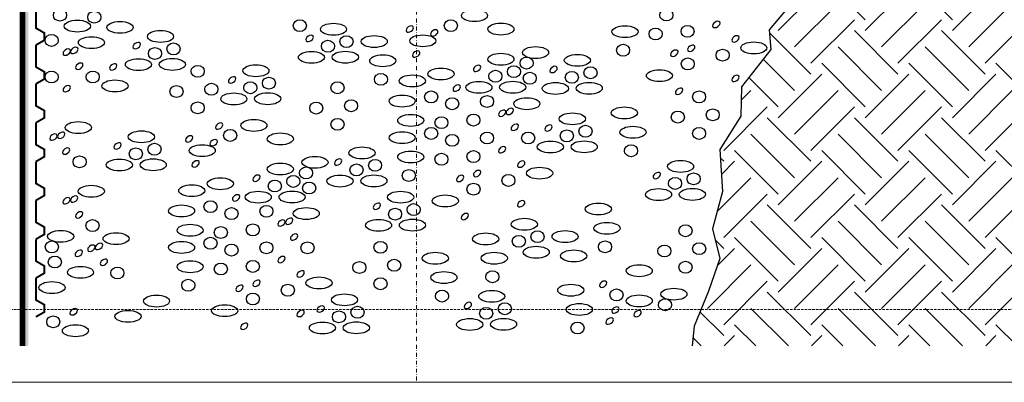
# Model space of a CAD drawing. Units: millimetres. Extents: x -301 to 4112, y -11579 to 1455.
# Drawn here: x 400 to 908, y 150 to 337 of the extents above; entities that cross this region are included whole.
import ezdxf
from ezdxf.enums import TextEntityAlignment as Align

# ---------------------------------------------------------------- set-up
doc = ezdxf.new("R2010")
doc.units = ezdxf.units.MM
doc.header["$LTSCALE"] = 0.1
for name, pattern in [('AUSGEZOGEN', [0]), ('HIDDEN', [9.525, 6.35, -3.175]), ('STEEL', [8, 4, -2, 0, -2]), ('STRICHLINIE', [10, 5, -5])]:
    doc.linetypes.add(name, pattern=pattern)
doc.layers.get('0').update_dxf_attribs({"linetype": 'CONTINUOUS'})
doc.layers.add('Achse', color=4, linetype='STEEL', lineweight=18, plot=False)
doc.layers.add('Hilfe', color=211, linetype='HIDDEN', lineweight=18, plot=False)
for name, color, linetype in [('Dichtungsbahn', 250, 'CONTINUOUS'), ('SCHRAFFUR', 7, 'CONTINUOUS'), ('SICHTBARE', 7, 'CONTINUOUS')]:
    doc.layers.add(name, color=color, linetype=linetype)
doc.layers.add('NOPPENFOLIE', color=137, linetype='AUSGEZOGEN', lineweight=18)
doc.layers.add('Rahmen', color=251, linetype='CONTINUOUS', lineweight=18, true_color=0x646668)
doc.styles.add('ARIAL', font='arial.ttf')

# ---------------------------------------------------------------- blocks, each defined once
blk = doc.blocks.new('Zeichenrahmen M 1-5')
at = {"layer": 'Achse', "ltscale": 5}
blk.add_lwpolyline([(604.99973, 1305.00016), (604.99973, 150)], dxfattribs=at)
at = {"layer": 'Hilfe', "ltscale": 2}
blk.add_lwpolyline([(237.50007, 187.5), (972.49931, 187.5)], dxfattribs=at)
at = {"layer": 'Rahmen', "color": 7}
blk.add_lwpolyline([(100, 150), (1109.99946, 150)], dxfattribs=at)
at = {"layer": 'Rahmen', "color": 0, "style": 'ARIAL'}
blk.add_attdef('SCHNITTRICHTUNG', text='', height=50, dxfattribs=at).set_placement((604.99973, 1355.00016), align=Align.BOTTOM_CENTER)
blk.add_attdef('WANDBESCHREIBUNG', text='', height=50, rotation=90, dxfattribs=at).set_placement((100, 727.50008), align=Align.BOTTOM_CENTER)
blk.add_attdef('DETAILBESCHREIBUNG', text='', height=50, dxfattribs=at).set_placement((604.99973, 100), align=Align.TOP_CENTER)
blk = doc.blocks.new('*U39')
at = {"linetype": 'HIDDEN', "const_width": 2}
for points in [[(40, 0), (35, 8.7), (27.5, 8.7), (22.5, 0), (0, 0)], [(80, 0), (75, 8.7), (67.5, 8.7), (62.5, 0), (40, 0)], [(120, 0), (115, 8.7), (107.5, 8.7), (102.5, 0), (80, 0)], [(160, 0), (155, 8.7), (147.5, 8.7), (142.5, 0), (120, 0)], [(200, 0), (195, 8.7), (187.5, 8.7), (182.5, 0), (160, 0)], [(240, 0), (235, 8.7), (227.5, 8.7), (222.5, 0), (200, 0)], [(280, 0), (275, 8.7), (267.5, 8.7), (262.5, 0), (240, 0)], [(320, 0), (315, 8.7), (307.5, 8.7), (302.5, 0), (280, 0)], [(360, 0), (355, 8.7), (347.5, 8.7), (342.5, 0), (320, 0)], [(400, 0), (395, 8.7), (387.5, 8.7), (382.5, 0), (360, 0)]]:
    blk.add_lwpolyline(points, dxfattribs=at)

msp = doc.modelspace()

# ---------------------------------------------------------------- hatches: boundary and pattern name
at = {"linetype": 'Continuous'}
h = msp.add_hatch(dxfattribs=at)
h.set_pattern_fill('EARTH', color=251, scale=5, angle=45)
h.paths.add_polyline_path([(1041.25, 366.5), (810, 366.5), (800.74, 348.23), (786.76, 331.63), (787.63, 321.44), (772.56, 302.22), (772.15, 287.15), (761.32, 269.97), (762.76, 248.3), (757.57, 228.98), (761.32, 213.7), (755.55, 196.9), (748.07, 178.83), (747.14, 168.75), (1041.25, 168.75)])
h.paths.add_polyline_path([(1041.25, 596.5), (960, 596.5), (960, 511.5), (1041.25, 430.25)])
at = {"layer": 'SCHRAFFUR', "linetype": 'Continuous'}
h = msp.add_hatch(dxfattribs=at)
h.set_pattern_fill('HEX', color=251, scale=0.23, angle=-90, style=0)
h.set_pattern_definition([(270, (60, 20), (1.2648301, -2e-16), [0.73025, -1.4605]), (30, (60, 20), (-0.632415, 1.095375), [0.73025, -1.4605]), (330, (60, 19.2697), (0.632415, 1.095375), [0.73025, -1.4605])])
h.paths.add_polyline_path([(403, 945.5), (405, 945.5), (405, 168.75), (403, 168.75)])
msp.add_hatch(color=253, dxfattribs=at).paths.add_polyline_path([(403, 945.5), (405, 945.5), (405, 168.75), (403, 168.75)])

# ---------------------------------------------------------------- linework, layer by layer
at = {"layer": 'Dichtungsbahn', "linetype": 'STRICHLINIE', "ltscale": 10, "const_width": 2}
msp.add_lwpolyline([(402, 168.75), (402, 945.5)], dxfattribs=at)
at = {"layer": 'Dichtungsbahn', "linetype": 'Continuous'}
msp.add_lwpolyline([(401, 168.75), (401, 945.5), (403, 945.5), (403, 168.75)], dxfattribs=at)
at = {"layer": 'SCHRAFFUR', "color": 9, "lineweight": -3}
for centre, major_axis, ratio in [((421.25, 339.11), (3.39, 0), 0.902792), ((438.96, 338.09), (3.39, 0), 0.902792), ((634.92, 338.87), (6.74, 0), 0.454214), ((733.82, 339.17), (3.39, 0), 0.902792), ((430.2, 333.46), (6.74, 0), 0.454214), ((452.19, 332.82), (6.74, 0), 0.454214), ((544.92, 333.7), (3.39, 0), 0.902792), ((622.69, 333.71), (3.39, 0), 0.902792), ((648.52, 331.93), (6.74, 0), 0.454214), ((473.07, 328.14), (6.74, 0), 0.454214), ((562.24, 331.88), (6.74, 0), 0.454214), ((712.47, 330.6), (6.74, 0), 0.454214), ((728.27, 329.44), (3.39, 0), 0.902792), ((744.75, 330.78), (3.39, 0), 0.902792), ((416.96, 326.11), (3.39, 0), 0.902792), ((437.47, 324.96), (6.74, 0), 0.454214), ((479.8, 321.74), (3.39, 0), 0.902792), ((559.39, 323.12), (3.39, 0), 0.902792), ((568.97, 325.49), (3.39, 0), 0.902792), ((583.24, 325.54), (6.74, 0), 0.454214), ((608.28, 325.89), (6.74, 0), 0.454214), ((778.89, 322.26), (6.74, 0), 0.454214), ((470.23, 319.37), (3.39, 0), 0.902792), ((550.88, 317.39), (6.74, 0), 0.454214), ((568.34, 317.47), (6.74, 0), 0.454214), ((666.39, 319.86), (6.74, 0), 0.454214), ((711.5, 321.06), (3.39, 0), 0.902792), ((762.81, 318.52), (3.39, 0), 0.902792), ((461.72, 313.64), (6.74, 0), 0.454214), ((479.18, 313.72), (6.74, 0), 0.454214), ((587.66, 315.61), (6.74, 0), 0.454214), ((648.52, 316.41), (6.74, 0), 0.454214), ((661.8, 314.42), (3.39, 0), 0.902792), ((687.96, 315.85), (6.74, 0), 0.454214), ((744.83, 314), (3.39, 0), 0.902792), ((416.96, 307.29), (3.39, 0), 0.902792), ((438.14, 307.29), (3.39, 0), 0.902792), ((492.26, 310.21), (3.39, 0), 0.902792), ((492.26, 310.21), (3.39, 0), 0.902792), ((522.23, 310.47), (6.74, 0), 0.454214), ((617.62, 308.83), (6.74, 0), 0.454214), ((645.68, 307.64), (3.39, 0), 0.902792), ((655.25, 310.01), (3.39, 0), 0.902792), ((663.39, 306.63), (3.39, 0), 0.902792), ((685.12, 307.08), (3.39, 0), 0.902792), ((694.69, 309.45), (3.39, 0), 0.902792), ((730.26, 307.95), (6.74, 0), 0.454214), ((449.6, 302.67), (6.74, 0), 0.454214), ((519.38, 301.7), (3.39, 0), 0.902792), ((528.96, 304.08), (3.39, 0), 0.902792), ((564.28, 301.7), (3.39, 0), 0.902792), ((586.7, 306.06), (3.39, 0), 0.902792), ((602.9, 305.27), (6.74, 0), 0.454214), ((637.17, 301.91), (6.74, 0), 0.454214), ((654.62, 302), (6.74, 0), 0.454214), ((481.33, 299.78), (3.39, 0), 0.902792), ((481.33, 299.78), (3.39, 0), 0.902792), ((499.29, 300.96), (3.39, 0), 0.902792), ((612.57, 297.02), (3.39, 0), 0.902792), ((676.61, 301.35), (6.74, 0), 0.454214), ((694.06, 301.44), (6.74, 0), 0.454214), ((750.68, 297.03), (3.39, 0), 0.902792), ((492.26, 291.39), (3.39, 0), 0.902792), ((492.26, 291.39), (3.39, 0), 0.902792), ((510.87, 295.97), (6.74, 0), 0.454214), ((528.33, 296.06), (6.74, 0), 0.454214), ((571.31, 292.45), (3.39, 0), 0.902792), ((597.64, 294.83), (6.74, 0), 0.454214), ((623.41, 293.46), (3.39, 0), 0.902792), ((641.38, 294.64), (3.39, 0), 0.902792), ((661.89, 293.49), (6.74, 0), 0.454214), ((553.35, 291.26), (3.39, 0), 0.902792), ((712.15, 288.76), (6.74, 0), 0.454214), ((739.75, 286.59), (3.39, 0), 0.902792), ((757.72, 287.78), (3.39, 0), 0.902792), ((430.71, 281.22), (6.74, 0), 0.454214), ((521.21, 282.31), (6.74, 0), 0.454214), ((564.28, 282.88), (3.39, 0), 0.902792), ((602.06, 284.89), (6.74, 0), 0.454214), ((617.86, 283.73), (3.39, 0), 0.902792), ((634.35, 285.07), (3.39, 0), 0.902792), ((685.37, 285.71), (6.74, 0), 0.454214), ((463.22, 276.45), (6.74, 0), 0.454214), ((508.98, 277.16), (3.39, 0), 0.902792), ((612.57, 278.2), (3.39, 0), 0.902792), ((682.53, 276.94), (3.39, 0), 0.902792), ((692.1, 279.31), (3.39, 0), 0.902792), ((716.58, 278.82), (6.74, 0), 0.454214), ((750.68, 278.21), (3.39, 0), 0.902792), ((534.81, 275.38), (6.74, 0), 0.454214), ((597.64, 276.01), (6.74, 0), 0.454214), ((623.41, 274.64), (3.39, 0), 0.902792), ((641.38, 275.83), (3.39, 0), 0.902792), ((662.56, 275.83), (3.39, 0), 0.902792), ((674.02, 271.21), (6.74, 0), 0.454214), ((691.47, 271.29), (6.74, 0), 0.454214), ((460.37, 267.68), (3.39, 0), 0.902792), ((469.95, 270.05), (3.39, 0), 0.902792), ((494.57, 269.34), (6.74, 0), 0.454214), ((576.95, 268.16), (6.74, 0), 0.454214), ((602.06, 266.08), (6.74, 0), 0.454214), ((634.35, 266.26), (3.39, 0), 0.902792), ((715.61, 269.28), (3.39, 0), 0.902792), ((431.38, 263.56), (3.39, 0), 0.902792), ((451.87, 261.95), (6.74, 0), 0.454214), ((469.32, 262.03), (6.74, 0), 0.454214), ((552.68, 263.31), (6.74, 0), 0.454214), ((583.68, 261.77), (3.39, 0), 0.902792), ((617.86, 264.91), (3.39, 0), 0.902792), ((741.13, 261.2), (6.74, 0), 0.454214), ((534.81, 259.86), (6.74, 0), 0.454214), ((548.09, 257.86), (3.39, 0), 0.902792), ((574.11, 259.4), (3.39, 0), 0.902792), ((601.1, 256.53), (3.39, 0), 0.902792), ((668.48, 257.73), (6.74, 0), 0.454214), ((503.91, 252.27), (6.74, 0), 0.454214), ((531.97, 251.09), (3.39, 0), 0.902792), ((541.54, 253.46), (3.39, 0), 0.902792), ((565.6, 253.66), (6.74, 0), 0.454214), ((583.05, 253.75), (6.74, 0), 0.454214), ((652.4, 253.99), (3.39, 0), 0.902792), ((738.28, 252.43), (3.39, 0), 0.902792), ((747.86, 254.8), (3.39, 0), 0.902792), ((437.39, 248.4), (6.74, 0), 0.454214), ((489.19, 248.71), (6.74, 0), 0.454214), ((489.19, 248.71), (6.74, 0), 0.454214), ((549.68, 250.07), (3.39, 0), 0.902792), ((634.42, 249.48), (3.39, 0), 0.902792), ((729.78, 246.7), (6.74, 0), 0.454214), ((747.23, 246.78), (6.74, 0), 0.454214), ((523.46, 245.36), (6.74, 0), 0.454214), ((540.92, 245.44), (6.74, 0), 0.454214), ((596.83, 245.36), (6.74, 0), 0.454214), ((619.85, 243.42), (6.74, 0), 0.454214), ((483.93, 238.27), (6.74, 0), 0.454214), ((483.93, 238.27), (6.74, 0), 0.454214), ((498.86, 240.46), (3.39, 0), 0.902792), ((509.71, 236.9), (3.39, 0), 0.902792), ((527.67, 238.09), (3.39, 0), 0.902792), ((548.19, 236.94), (6.74, 0), 0.454214), ((593.98, 236.6), (3.39, 0), 0.902792), ((603.56, 238.97), (3.39, 0), 0.902792), ((698.75, 239.26), (6.74, 0), 0.454214), ((438.06, 230.74), (3.39, 0), 0.902792), ((585.47, 230.86), (6.74, 0), 0.454214), ((602.93, 230.95), (6.74, 0), 0.454214), ((660.63, 231.4), (6.74, 0), 0.454214), ((488.36, 228.34), (6.74, 0), 0.454214), ((488.36, 228.34), (6.74, 0), 0.454214), ((504.15, 227.17), (3.39, 0), 0.902792), ((520.64, 228.52), (3.39, 0), 0.902792), ((703.18, 229.32), (6.74, 0), 0.454214), ((743.71, 228.07), (3.39, 0), 0.902792), ((421.62, 225.18), (6.74, 0), 0.454214), ((450.18, 223.98), (6.74, 0), 0.454214), ((498.86, 221.64), (3.39, 0), 0.902792), ((640.69, 223.86), (6.74, 0), 0.454214), ((657.78, 222.63), (3.39, 0), 0.902792), ((667.36, 225), (3.39, 0), 0.902792), ((681.63, 225.06), (6.74, 0), 0.454214), ((417.03, 219.74), (3.39, 0), 0.902792), ((483.93, 219.46), (6.74, 0), 0.454214), ((483.93, 219.46), (6.74, 0), 0.454214), ((509.71, 218.09), (3.39, 0), 0.902792), ((527.67, 219.27), (3.39, 0), 0.902792), ((548.86, 219.27), (3.39, 0), 0.902792), ((586.5, 219.55), (3.39, 0), 0.902792), ((666.73, 216.99), (6.74, 0), 0.454214), ((702.21, 219.78), (3.39, 0), 0.902792), ((732.78, 217.63), (3.39, 0), 0.902792), ((750.74, 218.82), (3.39, 0), 0.902792), ((418.62, 211.94), (3.39, 0), 0.902792), ((593.54, 210.31), (3.39, 0), 0.902792), ((614.72, 213.9), (6.74, 0), 0.454214), ((645.11, 213.93), (6.74, 0), 0.454214), ((686.05, 215.12), (6.74, 0), 0.454214), ((431.84, 206.67), (6.74, 0), 0.454214), ((450.85, 206.31), (3.39, 0), 0.902792), ((488.36, 209.52), (6.74, 0), 0.454214), ((488.36, 209.52), (6.74, 0), 0.454214), ((504.15, 208.36), (3.39, 0), 0.902792), ((520.64, 209.7), (3.39, 0), 0.902792), ((575.57, 209.12), (3.39, 0), 0.902792), ((719.83, 207.47), (6.74, 0), 0.454214), ((743.71, 209.25), (3.39, 0), 0.902792), ((487.39, 199.98), (3.39, 0), 0.902792), ((487.39, 199.98), (3.39, 0), 0.902792), ((554.77, 201.18), (6.74, 0), 0.454214), ((586.5, 200.74), (3.39, 0), 0.902792), ((619.14, 203.97), (6.74, 0), 0.454214), ((644.14, 204.38), (3.39, 0), 0.902792), ((417.13, 198.81), (6.74, 0), 0.454214), ((538.7, 197.44), (3.39, 0), 0.902792), ((684.55, 197.45), (6.74, 0), 0.454214), ((708.15, 195.01), (3.39, 0), 0.902792), ((737.7, 195.4), (6.74, 0), 0.454214), ((471.02, 191.83), (6.74, 0), 0.454214), ((520.71, 192.92), (3.39, 0), 0.902792), ((567.92, 192.48), (6.74, 0), 0.454214), ((618.17, 194.42), (3.39, 0), 0.902792), ((643.81, 194.28), (6.74, 0), 0.454214), ((719.83, 191.94), (6.74, 0), 0.454214), ((733.11, 189.95), (3.39, 0), 0.902792), ((506.14, 186.87), (6.74, 0), 0.454214), ((574.65, 186.08), (3.39, 0), 0.902792), ((640.96, 185.52), (3.39, 0), 0.902792), ((650.54, 187.89), (3.39, 0), 0.902792), ((688.97, 187.51), (6.74, 0), 0.454214), ((417.8, 181.15), (3.39, 0), 0.902792), ((456.31, 183.97), (6.74, 0), 0.454214), ((565.07, 183.71), (3.39, 0), 0.902792), ((632.46, 179.78), (6.74, 0), 0.454214), ((649.91, 179.87), (6.74, 0), 0.454214), ((429.25, 176.53), (6.74, 0), 0.454214), ((556.56, 177.98), (6.74, 0), 0.454214), ((574.02, 178.06), (6.74, 0), 0.454214), ((688, 177.97), (3.39, 0), 0.902792)]:
    msp.add_ellipse(centre, major_axis=major_axis, ratio=ratio, dxfattribs=at)
for centre in [(759.56, 334.31), (601.58, 331.95), (614.18, 329.99), (460.79, 323.42), (549.96, 327.17), (769.42, 326.9), (424.73, 320.06), (428.67, 320.97), (604.89, 319.08), (737.91, 319.53), (746.66, 322.07), (431.22, 312.82), (448.67, 312.45), (636.24, 311.69), (675.68, 311.13), (509.94, 305.75), (769.42, 306.52), (424.73, 301.25), (625.75, 301.57), (740.34, 299.93), (649.15, 288.6), (653.09, 289.51), (503.33, 281.97), (655.64, 281.35), (673.09, 280.99), (417.96, 276.33), (421.9, 277.23), (487.87, 275.39), (487.87, 275.39), (500.48, 273.44), (424.46, 269.08), (450.94, 271.73), (649.15, 269.78), (491.18, 262.52), (491.18, 262.52), (564.67, 263.45), (659.01, 262.37), (636.25, 257.54), (522.53, 255.14), (627.5, 255), (728.85, 256.48), (424.64, 243.51), (428.59, 244.41), (512.04, 245.01), (659.01, 242), (584.55, 240.65), (431.14, 236.26), (535.44, 232.05), (539.38, 232.95), (629.93, 235.4), (541.93, 224.8), (430.91, 216.45), (437.44, 219.08), (441.38, 219.99), (443.93, 211.84), (535.44, 213.23), (545.31, 205.82), (513.79, 198.45), (522.54, 200.99), (701.22, 200.54), (428.32, 186.31), (555.63, 187.76), (631.53, 189.57), (707.55, 187.23), (545.31, 185.44), (704.59, 181.56), (718.97, 185.39), (516.23, 178.85)]:
    msp.add_ellipse(centre, major_axis=(-1.74, -1.2), ratio=0.637164, start_param=-1.570796, end_param=4.712389, dxfattribs=at)
at = {"layer": 'SICHTBARE', "lineweight": -3}
msp.add_lwpolyline([(810, 366.5), (800.74, 348.23), (786.76, 331.63), (787.63, 321.44), (772.56, 302.22), (772.15, 287.15), (761.32, 269.97), (762.76, 248.3), (757.57, 228.98), (761.32, 213.7), (755.55, 196.9), (748.07, 178.83), (747.14, 168.75)], dxfattribs=at)

# ---------------------------------------------------------------- block references
at = {"layer": 'NOPPENFOLIE', "linetype": 'HIDDEN', "xscale": 0.5, "yscale": 0.5, "zscale": 0.5, "rotation": 270}
msp.add_blockref('*U39', (408.84, 383.7), dxfattribs=at)
at = {"layer": 'Rahmen', "color": 5}
msp.add_blockref('Zeichenrahmen M 1-5', (0, 0), dxfattribs=at)

doc.saveas('drawing.dxf')
